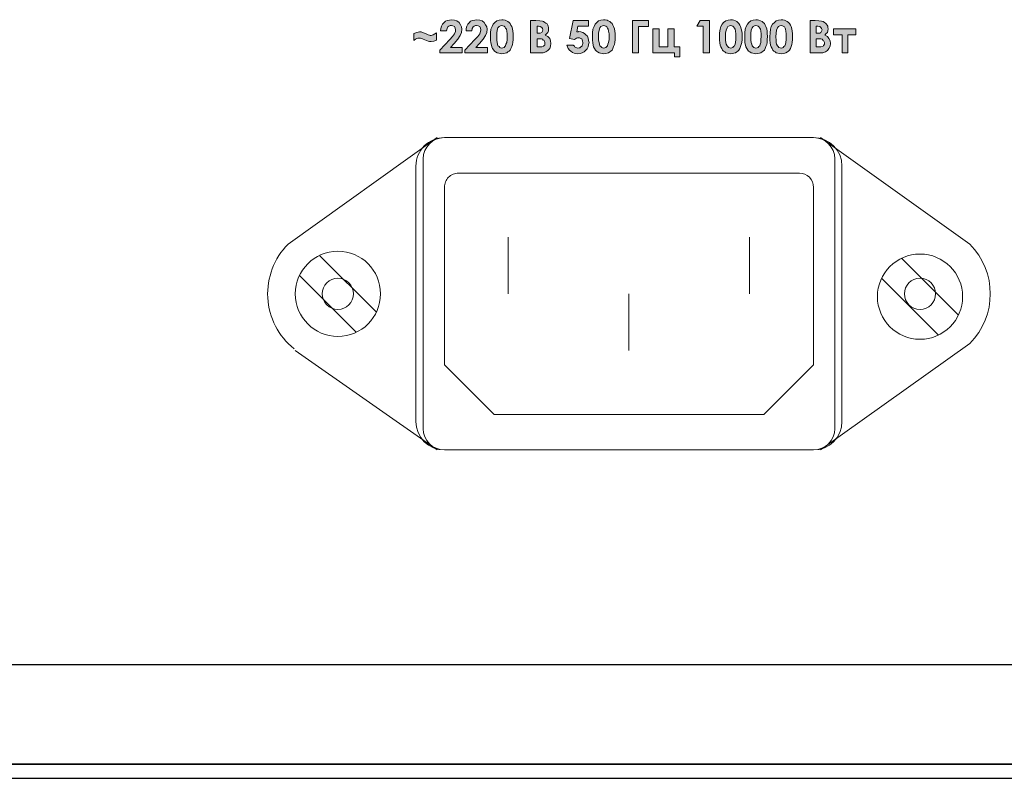
# Model space of a CAD drawing. Units: millimetres. Extents: x 1498 to 1926, y 1071 to 1309.
# Drawn here: x 1745 to 1762, y 1152 to 1165 of the extents above; entities that cross this region are included whole.
import ezdxf

# ---------------------------------------------------------------- set-up
doc = ezdxf.new("R2010")
doc.units = ezdxf.units.MM
doc.linetypes.add('DASHED2', pattern=[9.525, 6.35, -3.175])
doc.linetypes.add('SOLID', pattern=[0])

# ---------------------------------------------------------------- blocks, each defined once
blk = doc.blocks.new('A$C442C493E')
h = blk.add_hatch(color=8)
h.dxf.hatch_style = 1
h.paths.add_polyline_path([(110.995, 52.511), (110.887, 52.429), (110.779, 52.375), (110.698, 52.348), (110.584, 52.31), (110.508, 52.348), (110.427, 52.375), (110.318, 52.402), (110.156, 52.483), (110.021, 52.538), (109.912, 52.565), (109.804, 52.565), (109.614, 52.538), (109.398, 52.456), (109.398, 51.969), (109.533, 52.05), (109.614, 52.104), (109.696, 52.131), (109.777, 52.131), (109.831, 52.131), (109.885, 52.131), (109.966, 52.104), (110.075, 52.05), (110.291, 51.969), (110.427, 51.915), (110.508, 51.888), (110.616, 51.888), (110.806, 51.915), (110.995, 51.996)])
h.paths.add_polyline_path([(112.81, 51.481), (111.997, 51.481), (112.241, 51.752), (112.512, 52.05), (112.675, 52.321), (112.756, 52.538), (112.783, 52.754), (112.756, 52.917), (112.702, 53.079), (112.593, 53.242), (112.431, 53.35), (112.268, 53.404), (112.079, 53.431), (111.916, 53.404), (111.754, 53.377), (111.645, 53.323), (111.51, 53.215), (111.429, 53.106), (111.348, 52.971), (111.32, 52.808), (111.293, 52.646), (111.7, 52.646), (111.754, 52.808), (111.808, 52.917), (111.862, 52.971), (111.916, 52.998), (111.97, 53.025), (112.052, 53.025), (112.16, 52.998), (112.268, 52.944), (112.322, 52.836), (112.35, 52.727), (112.35, 52.592), (112.268, 52.429), (112.133, 52.24), (111.943, 52.023), (111.239, 51.292), (111.239, 51.102), (112.81, 51.102)])
h.paths.add_polyline_path([(114.597, 51.481), (113.785, 51.481), (114.029, 51.752), (114.299, 52.05), (114.462, 52.321), (114.543, 52.538), (114.57, 52.754), (114.543, 52.917), (114.462, 53.079), (114.354, 53.242), (114.218, 53.35), (114.056, 53.404), (113.839, 53.431), (113.704, 53.404), (113.541, 53.377), (113.406, 53.323), (113.297, 53.215), (113.216, 53.106), (113.135, 52.971), (113.081, 52.808), (113.081, 52.646), (113.487, 52.646), (113.514, 52.808), (113.595, 52.917), (113.649, 52.971), (113.704, 52.998), (113.758, 53.025), (113.812, 53.025), (113.947, 52.998), (114.056, 52.944), (114.11, 52.836), (114.137, 52.727), (114.11, 52.592), (114.056, 52.429), (113.92, 52.24), (113.704, 52.023), (113, 51.292), (113, 51.102), (114.597, 51.102)])
h.paths.add_polyline_path([(116.385, 51.833), (116.412, 52.023), (116.412, 52.24), (116.412, 52.456), (116.385, 52.619), (116.358, 52.781), (116.303, 52.944), (116.249, 53.052), (116.195, 53.16), (116.114, 53.242), (116.033, 53.296), (115.924, 53.35), (115.843, 53.404), (115.708, 53.431), (115.599, 53.431), (115.41, 53.404), (115.247, 53.35), (115.112, 53.242), (115.004, 53.106), (114.922, 52.944), (114.841, 52.754), (114.814, 52.511), (114.814, 52.213), (114.814, 51.996), (114.841, 51.806), (114.868, 51.644), (114.895, 51.509), (114.949, 51.4), (115.031, 51.292), (115.085, 51.211), (115.166, 51.156), (115.274, 51.102), (115.383, 51.075), (115.491, 51.048), (115.599, 51.021), (115.735, 51.048), (115.843, 51.075), (115.951, 51.102), (116.033, 51.156), (116.114, 51.211), (116.195, 51.292), (116.249, 51.4), (116.303, 51.536), (116.358, 51.671)])
h.paths.add_polyline_path([(115.951, 51.833), (115.897, 51.698), (115.87, 51.59), (115.816, 51.536), (115.762, 51.481), (115.681, 51.454), (115.599, 51.427), (115.518, 51.454), (115.464, 51.481), (115.41, 51.536), (115.328, 51.59), (115.301, 51.698), (115.274, 51.833), (115.247, 51.996), (115.247, 52.213), (115.247, 52.483), (115.274, 52.7), (115.328, 52.863), (115.41, 52.944), (115.518, 52.998), (115.599, 53.025), (115.681, 52.998), (115.762, 52.971), (115.816, 52.917), (115.87, 52.836), (115.924, 52.754), (115.951, 52.619), (115.978, 52.429), (115.978, 52.24), (115.978, 52.023)], flags=16)
h.paths.add_polyline_path([(118.849, 52.24), (118.659, 52.348), (118.768, 52.456), (118.849, 52.538), (118.903, 52.646), (118.903, 52.781), (118.903, 52.89), (118.876, 52.971), (118.849, 53.052), (118.795, 53.133), (118.714, 53.188), (118.632, 53.242), (118.551, 53.296), (118.47, 53.323), (118.28, 53.35), (118.01, 53.377), (117.63, 53.377), (117.63, 51.102), (118.28, 51.102), (118.524, 51.102), (118.714, 51.156), (118.849, 51.265), (118.984, 51.4), (119.039, 51.563), (119.066, 51.752), (119.039, 51.942), (118.984, 52.104)])
h.paths.add_polyline_path([(118.091, 52.077), (118.172, 52.077), (118.28, 52.077), (118.389, 52.077), (118.47, 52.05), (118.524, 51.996), (118.578, 51.969), (118.605, 51.915), (118.632, 51.833), (118.632, 51.779), (118.632, 51.698), (118.632, 51.644), (118.578, 51.617), (118.551, 51.563), (118.416, 51.509), (118.199, 51.509), (118.091, 51.509)], flags=16)
h.paths.add_polyline_path([(118.091, 52.483), (118.091, 52.971), (118.199, 52.971), (118.307, 52.944), (118.416, 52.89), (118.47, 52.808), (118.497, 52.727), (118.47, 52.619), (118.416, 52.538), (118.307, 52.483), (118.172, 52.483)], flags=16)
h.paths.add_polyline_path([(121.611, 51.373), (121.693, 51.509), (121.72, 51.671), (121.747, 51.833), (121.72, 51.969), (121.693, 52.131), (121.638, 52.267), (121.53, 52.375), (121.422, 52.456), (121.313, 52.538), (121.178, 52.565), (121.016, 52.592), (120.988, 52.565), (120.961, 52.565), (120.907, 52.565), (120.88, 52.565), (120.961, 52.971), (121.72, 52.971), (121.72, 53.377), (120.636, 53.377), (120.366, 52.104), (120.718, 52.023), (120.799, 52.077), (120.853, 52.131), (120.934, 52.158), (120.988, 52.158), (121.07, 52.158), (121.124, 52.131), (121.178, 52.104), (121.232, 52.077), (121.286, 51.942), (121.313, 51.806), (121.313, 51.725), (121.286, 51.671), (121.259, 51.59), (121.205, 51.536), (121.178, 51.509), (121.097, 51.454), (121.043, 51.454), (120.961, 51.427), (120.88, 51.454), (120.772, 51.481), (120.718, 51.563), (120.636, 51.644), (120.176, 51.644), (120.23, 51.509), (120.284, 51.4), (120.366, 51.292), (120.474, 51.211), (120.582, 51.129), (120.691, 51.075), (120.826, 51.048), (120.961, 51.021), (121.124, 51.048), (121.259, 51.102), (121.395, 51.156), (121.503, 51.265)])
h.paths.add_polyline_path([(123.588, 52.24), (123.588, 52.456), (123.561, 52.619), (123.534, 52.781), (123.48, 52.944), (123.426, 53.052), (123.372, 53.16), (123.29, 53.242), (123.209, 53.296), (123.101, 53.35), (123.02, 53.404), (122.884, 53.431), (122.776, 53.431), (122.586, 53.404), (122.424, 53.35), (122.288, 53.242), (122.18, 53.106), (122.099, 52.944), (122.018, 52.754), (121.99, 52.511), (121.99, 52.213), (121.99, 51.996), (122.018, 51.806), (122.045, 51.644), (122.072, 51.509), (122.126, 51.4), (122.207, 51.292), (122.261, 51.211), (122.343, 51.156), (122.451, 51.102), (122.559, 51.075), (122.668, 51.048), (122.776, 51.021), (122.911, 51.048), (123.02, 51.075), (123.128, 51.102), (123.209, 51.156), (123.29, 51.211), (123.372, 51.292), (123.426, 51.4), (123.48, 51.536), (123.534, 51.671), (123.561, 51.833), (123.588, 52.023)])
h.paths.add_polyline_path([(122.424, 52.213), (122.424, 52.483), (122.451, 52.7), (122.505, 52.863), (122.586, 52.944), (122.695, 52.998), (122.776, 53.025), (122.857, 52.998), (122.938, 52.971), (122.992, 52.917), (123.047, 52.836), (123.101, 52.754), (123.128, 52.619), (123.155, 52.429), (123.155, 52.24), (123.155, 52.023), (123.128, 51.833), (123.074, 51.698), (123.047, 51.59), (122.992, 51.536), (122.938, 51.481), (122.857, 51.454), (122.776, 51.427), (122.695, 51.454), (122.64, 51.481), (122.586, 51.536), (122.505, 51.59), (122.478, 51.698), (122.451, 51.833), (122.424, 51.996)], flags=16)
h.paths.add_polyline_path([(125.24, 52.944), (125.944, 52.944), (125.944, 53.377), (124.807, 53.377), (124.807, 51.102), (125.24, 51.102)])
h.paths.add_polyline_path([(126.676, 52.781), (126.242, 52.781), (126.242, 51.102), (127.759, 51.102), (127.759, 50.804), (128.138, 50.804), (128.138, 51.509), (127.732, 51.509), (127.732, 52.781), (127.298, 52.781), (127.298, 51.509), (126.676, 51.509)])
h.paths.add_polyline_path([(130.223, 53.377), (129.573, 53.377), (129.329, 52.971), (129.79, 52.971), (129.79, 51.102), (130.223, 51.102)])
h.paths.add_polyline_path([(132.308, 51.292), (132.363, 51.4), (132.417, 51.536), (132.471, 51.671), (132.498, 51.833), (132.525, 52.023), (132.525, 52.24), (132.525, 52.456), (132.498, 52.619), (132.471, 52.781), (132.417, 52.944), (132.363, 53.052), (132.308, 53.16), (132.227, 53.242), (132.146, 53.296), (132.065, 53.35), (131.956, 53.404), (131.848, 53.431), (131.713, 53.431), (131.55, 53.404), (131.388, 53.35), (131.225, 53.242), (131.117, 53.106), (131.036, 52.944), (130.981, 52.754), (130.927, 52.511), (130.927, 52.213), (130.927, 51.996), (130.954, 51.806), (130.981, 51.644), (131.036, 51.509), (131.09, 51.4), (131.144, 51.292), (131.225, 51.211), (131.306, 51.156), (131.388, 51.102), (131.496, 51.075), (131.604, 51.048), (131.74, 51.021), (131.848, 51.048), (131.956, 51.075), (132.065, 51.102), (132.146, 51.156), (132.227, 51.211)])
h.paths.add_polyline_path([(131.658, 51.454), (131.577, 51.481), (131.523, 51.536), (131.469, 51.59), (131.415, 51.698), (131.388, 51.833), (131.361, 51.996), (131.361, 52.213), (131.361, 52.483), (131.415, 52.7), (131.469, 52.863), (131.523, 52.944), (131.631, 52.998), (131.74, 53.025), (131.794, 52.998), (131.875, 52.971), (131.929, 52.917), (131.983, 52.836), (132.038, 52.754), (132.065, 52.619), (132.092, 52.429), (132.092, 52.24), (132.092, 52.023), (132.065, 51.833), (132.038, 51.698), (131.983, 51.59), (131.929, 51.536), (131.875, 51.481), (131.794, 51.454), (131.74, 51.427)], flags=16)
h.paths.add_polyline_path([(134.15, 51.4), (134.204, 51.536), (134.258, 51.671), (134.285, 51.833), (134.285, 52.023), (134.312, 52.24), (134.285, 52.456), (134.285, 52.619), (134.258, 52.781), (134.204, 52.944), (134.15, 53.052), (134.096, 53.16), (134.015, 53.242), (133.933, 53.296), (133.825, 53.35), (133.717, 53.404), (133.608, 53.431), (133.5, 53.431), (133.31, 53.404), (133.148, 53.35), (133.013, 53.242), (132.904, 53.106), (132.823, 52.944), (132.742, 52.754), (132.715, 52.511), (132.715, 52.213), (132.715, 51.996), (132.715, 51.806), (132.769, 51.644), (132.796, 51.509), (132.85, 51.4), (132.931, 51.292), (132.985, 51.211), (133.067, 51.156), (133.175, 51.102), (133.283, 51.075), (133.392, 51.048), (133.5, 51.021), (133.635, 51.048), (133.744, 51.075), (133.852, 51.102), (133.933, 51.156), (134.015, 51.211), (134.096, 51.292)])
h.paths.add_polyline_path([(133.581, 51.454), (133.5, 51.427), (133.419, 51.454), (133.365, 51.481), (133.283, 51.536), (133.229, 51.59), (133.202, 51.698), (133.175, 51.833), (133.148, 51.996), (133.148, 52.213), (133.148, 52.483), (133.175, 52.7), (133.229, 52.863), (133.31, 52.944), (133.392, 52.998), (133.5, 53.025), (133.581, 52.998), (133.662, 52.971), (133.717, 52.917), (133.771, 52.836), (133.825, 52.754), (133.852, 52.619), (133.879, 52.429), (133.879, 52.24), (133.852, 52.023), (133.852, 51.833), (133.798, 51.698), (133.771, 51.59), (133.717, 51.536), (133.662, 51.481)], flags=16)
h.paths.add_polyline_path([(135.937, 51.4), (135.991, 51.536), (136.019, 51.671), (136.046, 51.833), (136.073, 52.023), (136.073, 52.24), (136.073, 52.456), (136.046, 52.619), (136.019, 52.781), (135.991, 52.944), (135.937, 53.052), (135.856, 53.16), (135.802, 53.242), (135.694, 53.296), (135.612, 53.35), (135.504, 53.404), (135.396, 53.431), (135.287, 53.431), (135.098, 53.404), (134.935, 53.35), (134.8, 53.242), (134.664, 53.106), (134.583, 52.944), (134.529, 52.754), (134.502, 52.511), (134.475, 52.213), (134.475, 51.996), (134.502, 51.806), (134.529, 51.644), (134.583, 51.509), (134.637, 51.4), (134.692, 51.292), (134.773, 51.211), (134.854, 51.156), (134.935, 51.102), (135.044, 51.075), (135.152, 51.048), (135.287, 51.021), (135.423, 51.048), (135.531, 51.075), (135.612, 51.102), (135.721, 51.156), (135.802, 51.211), (135.856, 51.292)])
h.paths.add_polyline_path([(135.423, 51.481), (135.369, 51.454), (135.287, 51.427), (135.206, 51.454), (135.125, 51.481), (135.071, 51.536), (135.017, 51.59), (134.962, 51.698), (134.935, 51.833), (134.935, 51.996), (134.908, 52.213), (134.935, 52.483), (134.962, 52.7), (135.017, 52.863), (135.098, 52.944), (135.179, 52.998), (135.287, 53.025), (135.369, 52.998), (135.423, 52.971), (135.504, 52.917), (135.558, 52.836), (135.585, 52.754), (135.612, 52.619), (135.639, 52.429), (135.639, 52.24), (135.639, 52.023), (135.612, 51.833), (135.585, 51.698), (135.531, 51.59), (135.477, 51.536)], flags=16)
h.paths.add_polyline_path([(138.537, 52.24), (138.348, 52.348), (138.456, 52.456), (138.537, 52.538), (138.564, 52.646), (138.591, 52.781), (138.564, 52.89), (138.564, 52.971), (138.51, 53.052), (138.456, 53.133), (138.402, 53.188), (138.32, 53.242), (138.239, 53.296), (138.131, 53.323), (137.941, 53.35), (137.671, 53.377), (137.318, 53.377), (137.318, 51.102), (137.968, 51.102), (138.212, 51.102), (138.402, 51.156), (138.537, 51.265), (138.645, 51.4), (138.727, 51.563), (138.754, 51.752), (138.727, 51.942), (138.645, 52.104)])
h.paths.add_polyline_path([(137.752, 52.077), (137.833, 52.077), (137.968, 52.077), (138.077, 52.077), (138.158, 52.05), (138.212, 51.996), (138.266, 51.969), (138.293, 51.915), (138.32, 51.833), (138.32, 51.779), (138.32, 51.698), (138.293, 51.644), (138.266, 51.617), (138.239, 51.563), (138.077, 51.509), (137.86, 51.509), (137.752, 51.509)], flags=16)
h.paths.add_polyline_path([(137.752, 52.483), (137.752, 52.971), (137.86, 52.971), (137.995, 52.944), (138.077, 52.89), (138.131, 52.808), (138.158, 52.727), (138.131, 52.619), (138.077, 52.538), (137.995, 52.483), (137.86, 52.483)], flags=16)
h.paths.add_polyline_path([(139.972, 52.375), (140.541, 52.375), (140.541, 52.781), (138.97, 52.781), (138.97, 52.375), (139.566, 52.375), (139.566, 51.102), (139.972, 51.102)])
at = {"color": 8, "lineweight": 0}
for p, q in [((111.754, 53.377), (111.916, 53.404)), ((111.916, 53.404), (112.079, 53.431)), ((112.079, 53.431), (112.268, 53.404)), ((112.268, 53.404), (112.431, 53.35)), ((113.541, 53.377), (113.704, 53.404)), ((113.704, 53.404), (113.839, 53.431)), ((113.839, 53.431), (114.056, 53.404)), ((114.056, 53.404), (114.218, 53.35)), ((115.247, 53.35), (115.41, 53.404)), ((115.41, 53.404), (115.599, 53.431)), ((115.599, 53.431), (115.708, 53.431)), ((115.599, 53.431), (115.599, 53.431)), ((115.708, 53.431), (115.843, 53.404)), ((115.843, 53.404), (115.924, 53.35)), ((122.424, 53.35), (122.586, 53.404)), ((122.586, 53.404), (122.776, 53.431)), ((122.776, 53.431), (122.884, 53.431)), ((122.776, 53.431), (122.776, 53.431)), ((122.884, 53.431), (123.02, 53.404)), ((123.02, 53.404), (123.101, 53.35)), ((131.388, 53.35), (131.55, 53.404)), ((131.55, 53.404), (131.713, 53.431)), ((131.713, 53.431), (131.848, 53.431)), ((131.713, 53.431), (131.713, 53.431)), ((131.848, 53.431), (131.956, 53.404)), ((131.956, 53.404), (132.065, 53.35)), ((133.148, 53.35), (133.31, 53.404)), ((133.31, 53.404), (133.5, 53.431)), ((133.5, 53.431), (133.608, 53.431)), ((133.5, 53.431), (133.5, 53.431)), ((133.608, 53.431), (133.717, 53.404)), ((133.717, 53.404), (133.825, 53.35)), ((134.935, 53.35), (135.098, 53.404)), ((135.098, 53.404), (135.287, 53.431)), ((135.287, 53.431), (135.396, 53.431)), ((135.287, 53.431), (135.287, 53.431)), ((135.396, 53.431), (135.504, 53.404)), ((135.504, 53.404), (135.612, 53.35)), ((111.293, 52.646), (111.32, 52.808)), ((111.32, 52.808), (111.348, 52.971)), ((111.348, 52.971), (111.429, 53.106)), ((111.429, 53.106), (111.51, 53.215)), ((111.51, 53.215), (111.645, 53.323)), ((111.645, 53.323), (111.754, 53.377)), ((111.754, 52.808), (111.7, 52.646)), ((111.808, 52.917), (111.754, 52.808)), ((111.862, 52.971), (111.808, 52.917)), ((111.916, 52.998), (111.862, 52.971)), ((111.97, 53.025), (111.916, 52.998)), ((112.052, 53.025), (111.97, 53.025)), ((112.16, 52.998), (112.052, 53.025)), ((112.268, 52.944), (112.16, 52.998)), ((112.322, 52.836), (112.268, 52.944)), ((112.35, 52.727), (112.322, 52.836)), ((112.35, 52.592), (112.35, 52.727)), ((112.431, 53.35), (112.593, 53.242)), ((112.593, 53.242), (112.702, 53.079)), ((112.702, 53.079), (112.756, 52.917)), ((112.756, 52.917), (112.783, 52.754)), ((112.783, 52.754), (112.756, 52.538)), ((113.081, 52.808), (113.135, 52.971)), ((113.081, 52.646), (113.081, 52.808)), ((113.135, 52.971), (113.216, 53.106)), ((113.216, 53.106), (113.297, 53.215)), ((113.297, 53.215), (113.406, 53.323)), ((113.406, 53.323), (113.541, 53.377)), ((113.514, 52.808), (113.487, 52.646)), ((113.595, 52.917), (113.514, 52.808)), ((113.649, 52.971), (113.595, 52.917)), ((113.704, 52.998), (113.649, 52.971)), ((113.758, 53.025), (113.704, 52.998)), ((113.812, 53.025), (113.758, 53.025)), ((113.947, 52.998), (113.812, 53.025)), ((114.056, 52.944), (113.947, 52.998)), ((114.11, 52.836), (114.056, 52.944)), ((114.137, 52.727), (114.11, 52.836)), ((114.11, 52.592), (114.137, 52.727)), ((114.218, 53.35), (114.354, 53.242)), ((114.354, 53.242), (114.462, 53.079)), ((114.462, 53.079), (114.543, 52.917)), ((114.543, 52.917), (114.57, 52.754)), ((114.57, 52.754), (114.543, 52.538)), ((114.814, 52.511), (114.841, 52.754)), ((114.841, 52.754), (114.922, 52.944)), ((114.922, 52.944), (115.004, 53.106)), ((115.004, 53.106), (115.112, 53.242)), ((115.112, 53.242), (115.247, 53.35)), ((115.328, 52.863), (115.274, 52.7)), ((115.41, 52.944), (115.328, 52.863)), ((115.518, 52.998), (115.41, 52.944)), ((115.599, 53.025), (115.518, 52.998)), ((115.681, 52.998), (115.599, 53.025)), ((115.599, 53.025), (115.599, 53.025)), ((115.762, 52.971), (115.681, 52.998)), ((115.816, 52.917), (115.762, 52.971)), ((115.87, 52.836), (115.816, 52.917)), ((115.924, 52.754), (115.87, 52.836)), ((115.924, 53.35), (116.033, 53.296)), ((115.951, 52.619), (115.924, 52.754)), ((116.033, 53.296), (116.114, 53.242)), ((116.114, 53.242), (116.195, 53.16)), ((116.195, 53.16), (116.249, 53.052)), ((116.249, 53.052), (116.303, 52.944)), ((116.303, 52.944), (116.358, 52.781)), ((116.358, 52.781), (116.385, 52.619)), ((117.63, 51.102), (117.63, 53.377)), ((117.63, 53.377), (118.01, 53.377)), ((118.01, 53.377), (118.28, 53.35)), ((118.091, 52.971), (118.091, 52.483)), ((118.199, 52.971), (118.091, 52.971)), ((118.091, 52.971), (118.091, 52.971)), ((118.307, 52.944), (118.199, 52.971)), ((118.28, 53.35), (118.47, 53.323)), ((118.416, 52.89), (118.307, 52.944)), ((118.47, 52.808), (118.416, 52.89)), ((118.47, 53.323), (118.551, 53.296)), ((118.497, 52.727), (118.47, 52.808)), ((118.47, 52.619), (118.497, 52.727)), ((118.551, 53.296), (118.632, 53.242)), ((118.632, 53.242), (118.714, 53.188)), ((118.714, 53.188), (118.795, 53.133)), ((118.795, 53.133), (118.849, 53.052)), ((118.849, 53.052), (118.876, 52.971)), ((118.876, 52.971), (118.903, 52.89)), ((118.903, 52.89), (118.903, 52.781)), ((118.903, 52.781), (118.903, 52.646)), ((120.366, 52.104), (120.636, 53.377)), ((120.636, 53.377), (121.72, 53.377)), ((120.636, 53.377), (120.636, 53.377)), ((120.961, 52.971), (120.88, 52.565)), ((121.72, 52.971), (120.961, 52.971)), ((121.72, 53.377), (121.72, 52.971)), ((121.99, 52.511), (122.018, 52.754)), ((122.018, 52.754), (122.099, 52.944)), ((122.099, 52.944), (122.18, 53.106)), ((122.18, 53.106), (122.288, 53.242)), ((122.288, 53.242), (122.424, 53.35)), ((122.505, 52.863), (122.451, 52.7)), ((122.586, 52.944), (122.505, 52.863)), ((122.695, 52.998), (122.586, 52.944)), ((122.776, 53.025), (122.695, 52.998)), ((122.857, 52.998), (122.776, 53.025)), ((122.776, 53.025), (122.776, 53.025)), ((122.938, 52.971), (122.857, 52.998)), ((122.992, 52.917), (122.938, 52.971)), ((123.047, 52.836), (122.992, 52.917)), ((123.101, 52.754), (123.047, 52.836)), ((123.101, 53.35), (123.209, 53.296)), ((123.128, 52.619), (123.101, 52.754)), ((123.209, 53.296), (123.29, 53.242)), ((123.29, 53.242), (123.372, 53.16)), ((123.372, 53.16), (123.426, 53.052)), ((123.426, 53.052), (123.48, 52.944)), ((123.48, 52.944), (123.534, 52.781)), ((123.534, 52.781), (123.561, 52.619)), ((124.807, 53.377), (125.944, 53.377)), ((124.807, 51.102), (124.807, 53.377)), ((124.807, 53.377), (124.807, 53.377)), ((125.944, 52.944), (125.24, 52.944)), ((125.24, 52.944), (125.24, 51.102)), ((125.944, 53.377), (125.944, 52.944)), ((126.242, 51.102), (126.242, 52.781)), ((126.242, 52.781), (126.676, 52.781)), ((126.676, 52.781), (126.676, 51.509)), ((127.298, 51.509), (127.298, 52.781)), ((127.298, 52.781), (127.732, 52.781)), ((127.732, 52.781), (127.732, 51.509)), ((129.329, 52.971), (129.573, 53.377)), ((129.79, 52.971), (129.329, 52.971)), ((129.573, 53.377), (130.223, 53.377)), ((129.573, 53.377), (129.573, 53.377)), ((129.79, 51.102), (129.79, 52.971)), ((130.223, 53.377), (130.223, 51.102)), ((130.927, 52.511), (130.981, 52.754)), ((130.981, 52.754), (131.036, 52.944)), ((131.036, 52.944), (131.117, 53.106)), ((131.117, 53.106), (131.225, 53.242)), ((131.225, 53.242), (131.388, 53.35)), ((131.469, 52.863), (131.415, 52.7)), ((131.523, 52.944), (131.469, 52.863)), ((131.631, 52.998), (131.523, 52.944)), ((131.74, 53.025), (131.631, 52.998)), ((131.794, 52.998), (131.74, 53.025)), ((131.74, 53.025), (131.74, 53.025)), ((131.875, 52.971), (131.794, 52.998)), ((131.929, 52.917), (131.875, 52.971)), ((131.983, 52.836), (131.929, 52.917)), ((132.038, 52.754), (131.983, 52.836)), ((132.065, 52.619), (132.038, 52.754)), ((132.065, 53.35), (132.146, 53.296)), ((132.146, 53.296), (132.227, 53.242)), ((132.227, 53.242), (132.308, 53.16)), ((132.308, 53.16), (132.363, 53.052)), ((132.363, 53.052), (132.417, 52.944)), ((132.417, 52.944), (132.471, 52.781)), ((132.471, 52.781), (132.498, 52.619)), ((132.715, 52.511), (132.742, 52.754)), ((132.742, 52.754), (132.823, 52.944)), ((132.823, 52.944), (132.904, 53.106)), ((132.904, 53.106), (133.013, 53.242)), ((133.013, 53.242), (133.148, 53.35)), ((133.229, 52.863), (133.175, 52.7)), ((133.31, 52.944), (133.229, 52.863)), ((133.392, 52.998), (133.31, 52.944)), ((133.5, 53.025), (133.392, 52.998)), ((133.581, 52.998), (133.5, 53.025)), ((133.5, 53.025), (133.5, 53.025)), ((133.662, 52.971), (133.581, 52.998)), ((133.717, 52.917), (133.662, 52.971)), ((133.771, 52.836), (133.717, 52.917)), ((133.825, 52.754), (133.771, 52.836)), ((133.825, 53.35), (133.933, 53.296)), ((133.852, 52.619), (133.825, 52.754)), ((133.933, 53.296), (134.015, 53.242)), ((134.015, 53.242), (134.096, 53.16)), ((134.096, 53.16), (134.15, 53.052)), ((134.15, 53.052), (134.204, 52.944)), ((134.204, 52.944), (134.258, 52.781)), ((134.258, 52.781), (134.285, 52.619)), ((134.502, 52.511), (134.529, 52.754)), ((134.529, 52.754), (134.583, 52.944)), ((134.583, 52.944), (134.664, 53.106)), ((134.664, 53.106), (134.8, 53.242)), ((134.8, 53.242), (134.935, 53.35)), ((135.017, 52.863), (134.962, 52.7)), ((135.098, 52.944), (135.017, 52.863)), ((135.179, 52.998), (135.098, 52.944)), ((135.287, 53.025), (135.179, 52.998)), ((135.369, 52.998), (135.287, 53.025)), ((135.287, 53.025), (135.287, 53.025)), ((135.423, 52.971), (135.369, 52.998)), ((135.504, 52.917), (135.423, 52.971)), ((135.558, 52.836), (135.504, 52.917)), ((135.585, 52.754), (135.558, 52.836)), ((135.612, 52.619), (135.585, 52.754)), ((135.612, 53.35), (135.694, 53.296)), ((135.694, 53.296), (135.802, 53.242)), ((135.802, 53.242), (135.856, 53.16)), ((135.856, 53.16), (135.937, 53.052)), ((135.937, 53.052), (135.991, 52.944)), ((135.991, 52.944), (136.019, 52.781)), ((136.019, 52.781), (136.046, 52.619)), ((137.318, 51.102), (137.318, 53.377)), ((137.318, 53.377), (137.671, 53.377)), ((137.671, 53.377), (137.941, 53.35)), ((137.752, 52.971), (137.752, 52.483)), ((137.86, 52.971), (137.752, 52.971)), ((137.752, 52.971), (137.752, 52.971)), ((137.995, 52.944), (137.86, 52.971)), ((137.941, 53.35), (138.131, 53.323)), ((138.077, 52.89), (137.995, 52.944)), ((138.131, 52.808), (138.077, 52.89)), ((138.131, 53.323), (138.239, 53.296)), ((138.158, 52.727), (138.131, 52.808)), ((138.131, 52.619), (138.158, 52.727)), ((138.239, 53.296), (138.32, 53.242)), ((138.32, 53.242), (138.402, 53.188)), ((138.402, 53.188), (138.456, 53.133)), ((138.456, 53.133), (138.51, 53.052)), ((138.51, 53.052), (138.564, 52.971)), ((138.564, 52.971), (138.564, 52.89)), ((138.564, 52.89), (138.591, 52.781)), ((138.591, 52.781), (138.564, 52.646)), ((138.97, 52.781), (140.541, 52.781)), ((138.97, 52.375), (138.97, 52.781)), ((138.97, 52.781), (138.97, 52.781)), ((140.541, 52.781), (140.541, 52.375)), ((109.398, 52.456), (109.614, 52.538)), ((109.398, 51.969), (109.398, 52.456)), ((109.533, 52.05), (109.398, 51.969)), ((109.614, 52.104), (109.533, 52.05)), ((109.614, 52.538), (109.804, 52.565)), ((109.696, 52.131), (109.614, 52.104)), ((109.777, 52.131), (109.696, 52.131)), ((109.831, 52.131), (109.777, 52.131)), ((109.804, 52.565), (109.912, 52.565)), ((109.885, 52.131), (109.831, 52.131)), ((109.966, 52.104), (109.885, 52.131)), ((109.912, 52.565), (110.021, 52.538)), ((110.075, 52.05), (109.966, 52.104)), ((110.021, 52.538), (110.156, 52.483)), ((110.291, 51.969), (110.075, 52.05)), ((110.156, 52.483), (110.318, 52.402)), ((110.318, 52.402), (110.427, 52.375)), ((110.427, 52.375), (110.508, 52.348)), ((110.508, 52.348), (110.562, 52.321)), ((110.562, 52.321), (110.616, 52.321)), ((110.616, 52.321), (110.698, 52.348)), ((110.698, 52.348), (110.779, 52.375)), ((110.779, 52.375), (110.887, 52.429)), ((110.887, 52.429), (110.995, 52.511)), ((110.995, 52.511), (110.995, 51.996)), ((111.239, 51.292), (111.943, 52.023)), ((111.7, 52.646), (111.293, 52.646)), ((111.7, 52.646), (111.7, 52.646)), ((111.943, 52.023), (112.133, 52.24)), ((112.133, 52.24), (112.268, 52.429)), ((112.512, 52.05), (112.241, 51.752)), ((112.268, 52.429), (112.35, 52.592)), ((112.675, 52.321), (112.512, 52.05)), ((112.756, 52.538), (112.675, 52.321)), ((113, 51.292), (113.704, 52.023)), ((113.487, 52.646), (113.081, 52.646)), ((113.487, 52.646), (113.487, 52.646)), ((113.704, 52.023), (113.92, 52.24)), ((113.92, 52.24), (114.056, 52.429)), ((114.299, 52.05), (114.029, 51.752)), ((114.056, 52.429), (114.11, 52.592)), ((114.462, 52.321), (114.299, 52.05)), ((114.543, 52.538), (114.462, 52.321)), ((114.814, 52.213), (114.814, 52.511)), ((114.814, 51.996), (114.814, 52.213)), ((115.274, 52.7), (115.247, 52.483)), ((115.247, 52.483), (115.247, 52.213)), ((115.247, 52.213), (115.247, 51.996)), ((115.978, 52.429), (115.951, 52.619)), ((115.951, 51.833), (115.978, 52.023)), ((115.978, 52.24), (115.978, 52.429)), ((115.978, 52.023), (115.978, 52.24)), ((116.385, 52.619), (116.412, 52.456)), ((116.412, 52.023), (116.385, 51.833)), ((116.412, 52.456), (116.412, 52.24)), ((116.412, 52.24), (116.412, 52.023)), ((118.091, 52.483), (118.172, 52.483)), ((118.091, 52.077), (118.091, 51.509)), ((118.172, 52.077), (118.091, 52.077)), ((118.091, 52.077), (118.091, 52.077)), ((118.172, 52.483), (118.307, 52.483)), ((118.28, 52.077), (118.172, 52.077)), ((118.389, 52.077), (118.28, 52.077)), ((118.307, 52.483), (118.416, 52.538)), ((118.47, 52.05), (118.389, 52.077)), ((118.416, 52.538), (118.47, 52.619)), ((118.524, 51.996), (118.47, 52.05)), ((118.768, 52.456), (118.659, 52.348)), ((118.659, 52.348), (118.849, 52.24)), ((118.849, 52.538), (118.768, 52.456)), ((118.903, 52.646), (118.849, 52.538)), ((118.849, 52.24), (118.984, 52.104)), ((118.984, 52.104), (119.039, 51.942)), ((120.718, 52.023), (120.366, 52.104)), ((120.799, 52.077), (120.718, 52.023)), ((120.853, 52.131), (120.799, 52.077)), ((120.934, 52.158), (120.853, 52.131)), ((120.88, 52.565), (120.907, 52.565)), ((120.907, 52.565), (120.961, 52.565)), ((120.988, 52.158), (120.934, 52.158)), ((120.961, 52.565), (120.988, 52.565)), ((120.988, 52.565), (121.016, 52.592)), ((121.07, 52.158), (120.988, 52.158)), ((121.016, 52.592), (121.178, 52.565)), ((121.124, 52.131), (121.07, 52.158)), ((121.178, 52.104), (121.124, 52.131)), ((121.178, 52.565), (121.313, 52.538)), ((121.232, 52.077), (121.178, 52.104)), ((121.286, 51.942), (121.232, 52.077)), ((121.313, 52.538), (121.422, 52.456)), ((121.422, 52.456), (121.53, 52.375)), ((121.53, 52.375), (121.638, 52.267)), ((121.638, 52.267), (121.693, 52.131)), ((121.693, 52.131), (121.72, 51.969)), ((121.99, 52.213), (121.99, 52.511)), ((121.99, 51.996), (121.99, 52.213)), ((122.451, 52.7), (122.424, 52.483)), ((122.424, 52.483), (122.424, 52.213)), ((122.424, 52.213), (122.424, 51.996)), ((123.155, 52.429), (123.128, 52.619)), ((123.128, 51.833), (123.155, 52.023)), ((123.155, 52.24), (123.155, 52.429)), ((123.155, 52.023), (123.155, 52.24)), ((123.561, 52.619), (123.588, 52.456)), ((123.588, 52.023), (123.561, 51.833)), ((123.588, 52.456), (123.588, 52.24)), ((123.588, 52.24), (123.588, 52.023)), ((130.927, 52.213), (130.927, 52.511)), ((130.927, 51.996), (130.927, 52.213)), ((131.415, 52.7), (131.361, 52.483)), ((131.361, 52.483), (131.361, 52.213)), ((131.361, 52.213), (131.361, 51.996)), ((132.092, 52.429), (132.065, 52.619)), ((132.065, 51.833), (132.092, 52.023)), ((132.092, 52.24), (132.092, 52.429)), ((132.092, 52.023), (132.092, 52.24)), ((132.498, 52.619), (132.525, 52.456)), ((132.525, 52.023), (132.498, 51.833)), ((132.525, 52.456), (132.525, 52.24)), ((132.525, 52.24), (132.525, 52.023)), ((132.715, 52.213), (132.715, 52.511)), ((132.715, 51.996), (132.715, 52.213)), ((133.175, 52.7), (133.148, 52.483)), ((133.148, 52.483), (133.148, 52.213)), ((133.148, 52.213), (133.148, 51.996)), ((133.879, 52.429), (133.852, 52.619)), ((133.852, 52.023), (133.879, 52.24)), ((133.852, 51.833), (133.852, 52.023)), ((133.879, 52.24), (133.879, 52.429)), ((134.285, 52.619), (134.285, 52.456)), ((134.285, 52.456), (134.312, 52.24)), ((134.312, 52.24), (134.285, 52.023)), ((134.285, 52.023), (134.285, 51.833)), ((134.475, 52.213), (134.502, 52.511)), ((134.475, 51.996), (134.475, 52.213)), ((134.935, 52.483), (134.908, 52.213)), ((134.908, 52.213), (134.935, 51.996)), ((134.962, 52.7), (134.935, 52.483)), ((135.639, 52.429), (135.612, 52.619)), ((135.612, 51.833), (135.639, 52.023)), ((135.639, 52.24), (135.639, 52.429)), ((135.639, 52.023), (135.639, 52.24)), ((136.046, 52.619), (136.073, 52.456)), ((136.073, 52.023), (136.046, 51.833)), ((136.073, 52.456), (136.073, 52.24)), ((136.073, 52.24), (136.073, 52.023)), ((137.752, 52.483), (137.86, 52.483)), ((137.752, 52.077), (137.752, 51.509)), ((137.833, 52.077), (137.752, 52.077)), ((137.752, 52.077), (137.752, 52.077)), ((137.968, 52.077), (137.833, 52.077)), ((137.86, 52.483), (137.995, 52.483)), ((138.077, 52.077), (137.968, 52.077)), ((137.995, 52.483), (138.077, 52.538)), ((138.077, 52.538), (138.131, 52.619)), ((138.158, 52.05), (138.077, 52.077)), ((138.212, 51.996), (138.158, 52.05)), ((138.456, 52.456), (138.348, 52.348)), ((138.348, 52.348), (138.537, 52.24)), ((138.537, 52.538), (138.456, 52.456)), ((138.564, 52.646), (138.537, 52.538)), ((138.537, 52.24), (138.645, 52.104)), ((138.645, 52.104), (138.727, 51.942)), ((139.566, 52.375), (138.97, 52.375)), ((139.566, 51.102), (139.566, 52.375)), ((140.541, 52.375), (139.972, 52.375)), ((139.972, 52.375), (139.972, 51.102)), ((109.398, 51.969), (109.398, 51.969)), ((110.427, 51.915), (110.291, 51.969)), ((110.508, 51.888), (110.427, 51.915)), ((110.616, 51.888), (110.508, 51.888)), ((110.806, 51.915), (110.616, 51.888)), ((110.995, 51.996), (110.806, 51.915)), ((112.241, 51.752), (111.997, 51.481)), ((111.997, 51.481), (112.81, 51.481)), ((112.81, 51.481), (112.81, 51.102)), ((114.029, 51.752), (113.785, 51.481)), ((113.785, 51.481), (114.597, 51.481)), ((114.597, 51.481), (114.597, 51.102)), ((114.841, 51.806), (114.814, 51.996)), ((114.868, 51.644), (114.841, 51.806)), ((114.895, 51.509), (114.868, 51.644)), ((114.949, 51.4), (114.895, 51.509)), ((115.031, 51.292), (114.949, 51.4)), ((115.247, 51.996), (115.274, 51.833)), ((115.274, 51.833), (115.301, 51.698)), ((115.301, 51.698), (115.328, 51.59)), ((115.328, 51.59), (115.41, 51.536)), ((115.41, 51.536), (115.464, 51.481)), ((115.464, 51.481), (115.518, 51.454)), ((115.518, 51.454), (115.599, 51.427)), ((115.599, 51.427), (115.681, 51.454)), ((115.681, 51.454), (115.762, 51.481)), ((115.762, 51.481), (115.816, 51.536)), ((115.816, 51.536), (115.87, 51.59)), ((115.87, 51.59), (115.897, 51.698)), ((115.897, 51.698), (115.951, 51.833)), ((116.249, 51.4), (116.195, 51.292)), ((116.303, 51.536), (116.249, 51.4)), ((116.358, 51.671), (116.303, 51.536)), ((116.385, 51.833), (116.358, 51.671)), ((118.091, 51.509), (118.199, 51.509)), ((118.199, 51.509), (118.416, 51.509)), ((118.416, 51.509), (118.551, 51.563)), ((118.578, 51.969), (118.524, 51.996)), ((118.551, 51.563), (118.578, 51.617)), ((118.605, 51.915), (118.578, 51.969)), ((118.578, 51.617), (118.632, 51.644)), ((118.632, 51.833), (118.605, 51.915)), ((118.632, 51.779), (118.632, 51.833)), ((118.632, 51.698), (118.632, 51.779)), ((118.632, 51.644), (118.632, 51.698)), ((118.984, 51.4), (118.849, 51.265)), ((119.039, 51.563), (118.984, 51.4)), ((119.039, 51.942), (119.066, 51.752)), ((119.066, 51.752), (119.039, 51.563)), ((120.23, 51.509), (120.176, 51.644)), ((120.176, 51.644), (120.636, 51.644)), ((120.284, 51.4), (120.23, 51.509)), ((120.366, 51.292), (120.284, 51.4)), ((120.636, 51.644), (120.718, 51.563)), ((120.718, 51.563), (120.772, 51.481)), ((120.772, 51.481), (120.88, 51.454)), ((120.88, 51.454), (120.961, 51.427)), ((120.961, 51.427), (121.043, 51.454)), ((121.043, 51.454), (121.097, 51.454)), ((121.097, 51.454), (121.178, 51.509)), ((121.178, 51.509), (121.205, 51.536)), ((121.205, 51.536), (121.259, 51.59)), ((121.259, 51.59), (121.286, 51.671)), ((121.313, 51.806), (121.286, 51.942)), ((121.286, 51.671), (121.313, 51.725)), ((121.313, 51.725), (121.313, 51.806)), ((121.611, 51.373), (121.503, 51.265)), ((121.693, 51.509), (121.611, 51.373)), ((121.72, 51.671), (121.693, 51.509)), ((121.72, 51.969), (121.747, 51.833)), ((121.747, 51.833), (121.72, 51.671)), ((122.018, 51.806), (121.99, 51.996)), ((122.045, 51.644), (122.018, 51.806)), ((122.072, 51.509), (122.045, 51.644)), ((122.126, 51.4), (122.072, 51.509)), ((122.207, 51.292), (122.126, 51.4)), ((122.424, 51.996), (122.451, 51.833)), ((122.451, 51.833), (122.478, 51.698)), ((122.478, 51.698), (122.505, 51.59)), ((122.505, 51.59), (122.586, 51.536)), ((122.586, 51.536), (122.64, 51.481)), ((122.64, 51.481), (122.695, 51.454)), ((122.695, 51.454), (122.776, 51.427)), ((122.776, 51.427), (122.857, 51.454)), ((122.857, 51.454), (122.938, 51.481)), ((122.938, 51.481), (122.992, 51.536)), ((122.992, 51.536), (123.047, 51.59)), ((123.047, 51.59), (123.074, 51.698)), ((123.074, 51.698), (123.128, 51.833)), ((123.426, 51.4), (123.372, 51.292)), ((123.48, 51.536), (123.426, 51.4)), ((123.534, 51.671), (123.48, 51.536)), ((123.561, 51.833), (123.534, 51.671)), ((126.676, 51.509), (127.298, 51.509)), ((127.732, 51.509), (128.138, 51.509)), ((128.138, 51.509), (128.138, 50.804)), ((130.954, 51.806), (130.927, 51.996)), ((130.981, 51.644), (130.954, 51.806)), ((131.036, 51.509), (130.981, 51.644)), ((131.09, 51.4), (131.036, 51.509)), ((131.144, 51.292), (131.09, 51.4)), ((131.361, 51.996), (131.388, 51.833)), ((131.388, 51.833), (131.415, 51.698)), ((131.415, 51.698), (131.469, 51.59)), ((131.469, 51.59), (131.523, 51.536)), ((131.523, 51.536), (131.577, 51.481)), ((131.577, 51.481), (131.658, 51.454)), ((131.658, 51.454), (131.74, 51.427)), ((131.74, 51.427), (131.794, 51.454)), ((131.794, 51.454), (131.875, 51.481)), ((131.875, 51.481), (131.929, 51.536)), ((131.929, 51.536), (131.983, 51.59)), ((131.983, 51.59), (132.038, 51.698)), ((132.038, 51.698), (132.065, 51.833)), ((132.363, 51.4), (132.308, 51.292)), ((132.417, 51.536), (132.363, 51.4)), ((132.471, 51.671), (132.417, 51.536)), ((132.498, 51.833), (132.471, 51.671)), ((132.715, 51.806), (132.715, 51.996)), ((132.769, 51.644), (132.715, 51.806)), ((132.796, 51.509), (132.769, 51.644)), ((132.85, 51.4), (132.796, 51.509)), ((132.931, 51.292), (132.85, 51.4)), ((133.148, 51.996), (133.175, 51.833)), ((133.175, 51.833), (133.202, 51.698)), ((133.202, 51.698), (133.229, 51.59)), ((133.229, 51.59), (133.283, 51.536)), ((133.283, 51.536), (133.365, 51.481)), ((133.365, 51.481), (133.419, 51.454)), ((133.419, 51.454), (133.5, 51.427)), ((133.5, 51.427), (133.581, 51.454)), ((133.581, 51.454), (133.662, 51.481)), ((133.662, 51.481), (133.717, 51.536)), ((133.717, 51.536), (133.771, 51.59)), ((133.771, 51.59), (133.798, 51.698)), ((133.798, 51.698), (133.852, 51.833)), ((134.15, 51.4), (134.096, 51.292)), ((134.204, 51.536), (134.15, 51.4)), ((134.258, 51.671), (134.204, 51.536)), ((134.285, 51.833), (134.258, 51.671)), ((134.502, 51.806), (134.475, 51.996)), ((134.529, 51.644), (134.502, 51.806)), ((134.583, 51.509), (134.529, 51.644)), ((134.637, 51.4), (134.583, 51.509)), ((134.692, 51.292), (134.637, 51.4)), ((134.935, 51.996), (134.935, 51.833)), ((134.935, 51.833), (134.962, 51.698)), ((134.962, 51.698), (135.017, 51.59)), ((135.017, 51.59), (135.071, 51.536)), ((135.071, 51.536), (135.125, 51.481)), ((135.125, 51.481), (135.206, 51.454)), ((135.206, 51.454), (135.287, 51.427)), ((135.287, 51.427), (135.369, 51.454)), ((135.369, 51.454), (135.423, 51.481)), ((135.423, 51.481), (135.477, 51.536)), ((135.477, 51.536), (135.531, 51.59)), ((135.531, 51.59), (135.585, 51.698)), ((135.585, 51.698), (135.612, 51.833)), ((135.937, 51.4), (135.856, 51.292)), ((135.991, 51.536), (135.937, 51.4)), ((136.019, 51.671), (135.991, 51.536)), ((136.046, 51.833), (136.019, 51.671)), ((137.752, 51.509), (137.86, 51.509)), ((137.86, 51.509), (138.077, 51.509)), ((138.077, 51.509), (138.239, 51.563)), ((138.266, 51.969), (138.212, 51.996)), ((138.239, 51.563), (138.266, 51.617)), ((138.293, 51.915), (138.266, 51.969)), ((138.266, 51.617), (138.293, 51.644)), ((138.32, 51.833), (138.293, 51.915)), ((138.293, 51.644), (138.32, 51.698)), ((138.32, 51.779), (138.32, 51.833)), ((138.32, 51.698), (138.32, 51.779)), ((138.645, 51.4), (138.537, 51.265)), ((138.727, 51.563), (138.645, 51.4)), ((138.727, 51.942), (138.754, 51.752)), ((138.754, 51.752), (138.727, 51.563)), ((111.239, 51.102), (111.239, 51.292)), ((112.81, 51.102), (111.239, 51.102)), ((113, 51.102), (113, 51.292)), ((114.597, 51.102), (113, 51.102)), ((115.085, 51.211), (115.031, 51.292)), ((115.166, 51.156), (115.085, 51.211)), ((115.274, 51.102), (115.166, 51.156)), ((115.383, 51.075), (115.274, 51.102)), ((115.491, 51.048), (115.383, 51.075)), ((115.599, 51.021), (115.491, 51.048)), ((115.735, 51.048), (115.599, 51.021)), ((115.843, 51.075), (115.735, 51.048)), ((115.951, 51.102), (115.843, 51.075)), ((116.033, 51.156), (115.951, 51.102)), ((116.114, 51.211), (116.033, 51.156)), ((116.195, 51.292), (116.114, 51.211)), ((118.28, 51.102), (117.63, 51.102)), ((117.63, 51.102), (117.63, 51.102)), ((118.524, 51.102), (118.28, 51.102)), ((118.714, 51.156), (118.524, 51.102)), ((118.849, 51.265), (118.714, 51.156)), ((120.474, 51.211), (120.366, 51.292)), ((120.582, 51.129), (120.474, 51.211)), ((120.691, 51.075), (120.582, 51.129)), ((120.826, 51.048), (120.691, 51.075)), ((120.961, 51.021), (120.826, 51.048)), ((121.124, 51.048), (120.961, 51.021)), ((121.259, 51.102), (121.124, 51.048)), ((121.395, 51.156), (121.259, 51.102)), ((121.503, 51.265), (121.395, 51.156)), ((122.261, 51.211), (122.207, 51.292)), ((122.343, 51.156), (122.261, 51.211)), ((122.451, 51.102), (122.343, 51.156)), ((122.559, 51.075), (122.451, 51.102)), ((122.668, 51.048), (122.559, 51.075)), ((122.776, 51.021), (122.668, 51.048)), ((122.911, 51.048), (122.776, 51.021)), ((123.02, 51.075), (122.911, 51.048)), ((123.128, 51.102), (123.02, 51.075)), ((123.209, 51.156), (123.128, 51.102)), ((123.29, 51.211), (123.209, 51.156)), ((123.372, 51.292), (123.29, 51.211)), ((125.24, 51.102), (124.807, 51.102)), ((127.759, 51.102), (126.242, 51.102)), ((126.242, 51.102), (126.242, 51.102)), ((127.759, 50.804), (127.759, 51.102)), ((128.138, 50.804), (127.759, 50.804)), ((130.223, 51.102), (129.79, 51.102)), ((131.225, 51.211), (131.144, 51.292)), ((131.306, 51.156), (131.225, 51.211)), ((131.388, 51.102), (131.306, 51.156)), ((131.496, 51.075), (131.388, 51.102)), ((131.604, 51.048), (131.496, 51.075)), ((131.74, 51.021), (131.604, 51.048)), ((131.848, 51.048), (131.74, 51.021)), ((131.956, 51.075), (131.848, 51.048)), ((132.065, 51.102), (131.956, 51.075)), ((132.146, 51.156), (132.065, 51.102)), ((132.227, 51.211), (132.146, 51.156)), ((132.308, 51.292), (132.227, 51.211)), ((132.985, 51.211), (132.931, 51.292)), ((133.067, 51.156), (132.985, 51.211)), ((133.175, 51.102), (133.067, 51.156)), ((133.283, 51.075), (133.175, 51.102)), ((133.392, 51.048), (133.283, 51.075)), ((133.5, 51.021), (133.392, 51.048)), ((133.635, 51.048), (133.5, 51.021)), ((133.744, 51.075), (133.635, 51.048)), ((133.852, 51.102), (133.744, 51.075)), ((133.933, 51.156), (133.852, 51.102)), ((134.015, 51.211), (133.933, 51.156)), ((134.096, 51.292), (134.015, 51.211)), ((134.773, 51.211), (134.692, 51.292)), ((134.854, 51.156), (134.773, 51.211)), ((134.935, 51.102), (134.854, 51.156)), ((135.044, 51.075), (134.935, 51.102)), ((135.152, 51.048), (135.044, 51.075)), ((135.287, 51.021), (135.152, 51.048)), ((135.423, 51.048), (135.287, 51.021)), ((135.531, 51.075), (135.423, 51.048)), ((135.612, 51.102), (135.531, 51.075)), ((135.721, 51.156), (135.612, 51.102)), ((135.802, 51.211), (135.721, 51.156)), ((135.856, 51.292), (135.802, 51.211)), ((137.968, 51.102), (137.318, 51.102)), ((137.318, 51.102), (137.318, 51.102)), ((138.212, 51.102), (137.968, 51.102)), ((138.402, 51.156), (138.212, 51.102)), ((138.537, 51.265), (138.402, 51.156)), ((139.972, 51.102), (139.566, 51.102))]:
    blk.add_line(p, q, dxfattribs=at)
at = {"color": 8, "linetype": 'SOLID', "lineweight": 20}
for p, q in [((100.559, 37.622), (111.059, 45.122)), ((111.559, 45.122), (137.559, 45.122)), ((138.059, 45.122), (148.559, 37.622)), ((109.559, 43.122), (109.559, 25.123)), ((139.559, 43.122), (139.559, 25.123)), ((112.559, 42.622), (136.559, 42.622)), ((111.559, 41.622), (111.559, 29.123)), ((137.559, 41.622), (137.559, 29.123)), ((116.059, 38.122), (116.059, 34.122)), ((133.059, 38.122), (133.059, 34.122)), ((124.559, 34.122), (124.559, 30.123)), ((138.059, 23.123), (148.559, 30.622)), ((101.059, 30.123), (111.059, 23.123)), ((111.559, 29.123), (115.059, 25.623)), ((137.559, 29.123), (134.059, 25.623)), ((115.059, 25.623), (134.059, 25.623)), ((111.559, 23.123), (137.559, 23.123))]:
    blk.add_line(p, q, dxfattribs=at)
at = {"color": 8, "lineweight": 20}
for p, q in [((137.559, 45.122), (111.559, 45.122)), ((110.059, 43.622), (110.059, 24.623)), ((139.059, 24.623), (139.059, 43.622)), ((102.767, 36.829), (106.766, 32.83)), ((143.766, 36.629), (147.766, 32.63)), ((101.352, 35.415), (105.352, 31.416)), ((142.352, 35.215), (146.352, 31.216)), ((111.559, 23.123), (137.559, 23.123))]:
    blk.add_line(p, q, dxfattribs=at)
at = {"color": 8}
for p, q in [((456.6, 8), (25.6, 8)), ((457.6, 1), (24.6, 1)), ((26.5, 1), (455.5, 1)), ((26.5, 0), (455.5, 0))]:
    blk.add_line(p, q, dxfattribs=at)
at = {"color": 8, "lineweight": 20}
for centre, radius in [((104.059, 34.122), 3), ((145.059, 33.922), 3), ((104.059, 34.122), 1.1), ((145.059, 34.122), 1.1), ((145.059, 34.122), 1.1)]:
    blk.add_circle(centre, radius, dxfattribs=at)
at = {"color": 8, "linetype": 'DASHED2', "lineweight": 20}
for centre, radius in [((111.559, 43.122), 2), ((112.559, 41.622), 1)]:
    blk.add_arc(centre, radius, 90, 180, dxfattribs=at)
at = {"color": 8, "lineweight": 20}
for centre, start, end in [((111.559, 43.622), 90, 180), ((137.559, 43.622), 0, 90), ((111.559, 24.623), 180, 270), ((137.559, 24.623), 270, 360)]:
    blk.add_arc(centre, 1.5, start, end, dxfattribs=at)
at = {"color": 8, "linetype": 'SOLID', "lineweight": 20}
for centre, radius, start, end in [((137.559, 43.122), 2, 0, 90), ((136.559, 41.622), 1, 0, 90), ((104.059, 34.122), 4.95, 135, 231.34019), ((145.059, 34.122), 4.95, 315, 45), ((111.559, 25.123), 2, 180, 270), ((137.559, 25.123), 2, 270, 0)]:
    blk.add_arc(centre, radius, start, end, dxfattribs=at)

msp = doc.modelspace()

# ---------------------------------------------------------------- block references
at = {"color": 8, "xscale": 0.25, "yscale": 0.25, "zscale": 0.25}
msp.add_blockref('A$C442C493E', (1724.57, 1152.11), dxfattribs=at)

doc.saveas('drawing.dxf')
